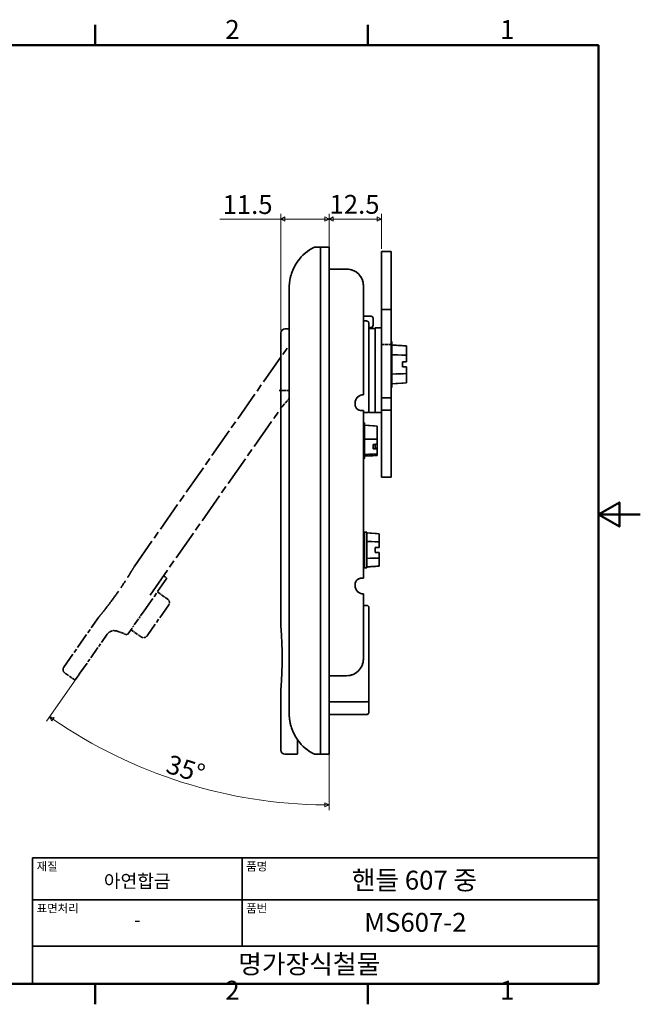
# Model space of a CAD drawing. Units: millimetres. Extents: x 0 to 390, y 0 to 244.
# Drawn here: x 242 to 390, y 5 to 240 of the extents above; entities that cross this region are included whole.
import ezdxf

# ---------------------------------------------------------------- set-up
doc = ezdxf.new("R2010")
doc.units = ezdxf.units.MM
doc.linetypes.add('LONG_DASH_DOTTED', pattern=[0.3543, 0.2362, -0.0295, 0.0591, -0.0295])
doc.layers.get('0').update_dxf_attribs({"color": 3})
for name, color, linetype, lineweight in [('MGJS 치수(ISO)', 7, 'Continuous', 18), ('경계(ISO)', 7, 'Continuous', 50), ('외형선(ISO)', 7, 'Continuous', 35), ('제목(ISO)', 7, 'Continuous', 35), ('중첩(ISO)', 7, 'LONG_DASH_DOTTED', 35)]:
    doc.layers.add(name, color=color, linetype=linetype, lineweight=lineweight)
doc.styles.add('MGJS 텍스트', font='NanumGothic.ttf')
doc.styles.add('주 문자 (ISO)', font='NanumGothic.ttf')
doc.dimstyles.new('MGJS', dxfattribs={"dimtxt": 4.5, "dimasz": 1, "dimexe": 1.25, "dimexo": 0.625, "dimtad": 1, "dimtoh": 1, "dimdec": 1, "dimrnd": 1e-08, "dimdsep": 46, "dimtxsty": 'MGJS 텍스트', "dimblk": 'Filled-1', "dimcen": 0.09, "dimclrd": 250, "dimclre": 250, "dimclrt": 256, "dimadec": 0, "dimazin": 1, "dimtfac": 0.7, "dimtdec": 1, "dimtmove": 0, "dimatfit": 3, "dimfxl": 1, "dimtolj": 1, "dimlwd": -1, "dimlwe": -1, "dimarcsym": 0})

# ---------------------------------------------------------------- blocks, each defined once
blk = doc.blocks.new('경계 Default Border')
at = {"layer": '경계(ISO)'}
for p, q in [((260.1, 233.85), (260.1, 238.75)), ((325.13, 233.85), (325.13, 238.75)), ((260.1, 10), (260.1, 5.1)), ((325.13, 10), (325.13, 5.1))]:
    blk.add_line(p, q, dxfattribs=at)
at = {"layer": '경계(ISO)', "flags": 128}
for points in [[(10, 10), (10, 233.85), (380.15, 233.85), (380.15, 10), (10, 10)], [(390.15, 121.93), (380.15, 121.93), (385.15, 124.81), (385.15, 119.04), (380.15, 121.93)]]:
    blk.add_lwpolyline(points, dxfattribs=at)
at = {"layer": '경계(ISO)', "char_height": 4.5, "attachment_point": 7, "style": 'MGJS 텍스트'}
for s, insert in [('2', (291.17, 233.97)), ('1', (356.71, 233.97)), ('2', (291.17, 4.81)), ('1', (356.71, 4.81))]:
    blk.add_mtext(s, dxfattribs=dict(at, insert=insert))
blk = doc.blocks.new('제목 블록 ISO')
at = {"layer": '제목(ISO)'}
for p, q in [((71, 133), (71, 112)), ((71, 133), (206, 133)), ((121, 133), (121, 112)), ((206, 133), (206, 112)), ((71, 123), (206, 123)), ((71, 112), (206, 112)), ((71, 112), (71, 103)), ((206, 112), (206, 103)), ((206, 103), (71, 103))]:
    blk.add_line(p, q, dxfattribs=at)
at = {"layer": '제목(ISO)', "style": '주 문자 (ISO)'}
for s, insert, char_height, attachment_point in [('\\f나눔고딕|b0|i0;\\H2.0000;재질', (72, 132), 2, 1), ('\\f나눔고딕|b0|i0;\\H2.0000;품명', (122, 132), 2, 1), ('\\f나눔고딕|b0|i0;\\H3.1700;아연합금', (96, 127.5), 3.17, 5), ('\\f나눔고딕|b0|i0;\\H2.0000;표면처리', (72, 122), 2, 1), ('\\f나눔고딕|b0|i0;\\H2.0000;품번', (122, 122), 2, 1), ('\\f나눔고딕|b0|i0;\\H3.1700;-', (96, 118.28), 3.17, 5)]:
    blk.add_mtext(s, dxfattribs=dict(at, insert=insert, char_height=char_height, attachment_point=attachment_point))
for tag, p in [('제목_001', (147.17, 125.46)), ('부품_번호_001', (150.14, 115.4)), ('회사_001', (120.08, 105.45))]:
    blk.add_attdef(tag, p, '', height=4.5, dxfattribs=at)
blk = doc.blocks.new('Filled-1')
at = {"color": 0}
for p, q in [((0, 0), (-1, 0.5)), ((-1, 0.5), (-1, -0.5)), ((-1, 0), (0, 0)), ((-1, -0.5), (0, 0))]:
    blk.add_line(p, q, dxfattribs=at)
at = {"color": 0, "flags": 128}
blk.add_lwpolyline([(-1, -0.5), (0, 0), (-1, 0.5), (-1, -0.5)], dxfattribs=at)
at = {"color": 0}
blk.add_solid([(-1, -0.5), (0, 0), (-1, 0.5), (-1, -0.5)], dxfattribs=at)
blk = doc.blocks.new('*D16')
at = {"layer": 'Defpoints', "color": 0}
for p in [(315.9, 168.91), (315.9, 168.29), (256.48, 84.05), (269.86, 62.17)]:
    blk.add_point(p, dxfattribs=at)
at = {"layer": 'MGJS 치수(ISO)', "color": 250}
for p, q in [((315.9, 167.66), (315.9, 51.41)), ((256.12, 83.53), (248.51, 72.66))]:
    blk.add_line(p, q, dxfattribs=at)
blk.add_arc((315.9, 168.91), 116.25, 235.4929, 269.5071, dxfattribs=at)
for p, rotation in [((249.22, 73.69), 145.2464342200834), ((315.9, 52.66), 359.7535657799172)]:
    blk.add_blockref('Filled-1', p, dxfattribs=dict(at, rotation=rotation))
at = {"layer": 'MGJS 치수(ISO)', "insert": (278.06, 64.75), "char_height": 4.5, "attachment_point": 1, "rotation": 342.5, "style": 'MGJS 텍스트'}
blk.add_mtext('\\A1;35°', dxfattribs=at)
blk = doc.blocks.new('*D17')
at = {"layer": 'Defpoints', "color": 0}
for p in [(304.4, 192.41), (315.9, 182.73), (304.4, 165.23)]:
    blk.add_point(p, dxfattribs=at)
at = {"layer": 'MGJS 치수(ISO)', "color": 250}
for p, q in [((304.4, 165.85), (304.4, 193.66)), ((315.9, 183.35), (315.9, 193.66)), ((304.4, 192.41), (289.88, 192.41)), ((314.9, 192.41), (305.4, 192.41))]:
    blk.add_line(p, q, dxfattribs=at)
at = {"layer": 'MGJS 치수(ISO)', "color": 250, "rotation": 180}
blk.add_blockref('Filled-1', (304.4, 192.41), dxfattribs=at)
at = {"layer": 'MGJS 치수(ISO)', "color": 250}
blk.add_blockref('Filled-1', (315.9, 192.41), dxfattribs=at)
at = {"layer": 'MGJS 치수(ISO)', "insert": (290.51, 198.11), "char_height": 4.5, "attachment_point": 1, "style": 'MGJS 텍스트'}
blk.add_mtext('\\A1;11.5', dxfattribs=at)
blk = doc.blocks.new('*D18')
at = {"layer": 'Defpoints', "color": 0}
for p in [(328.4, 192.41), (328.4, 184.63), (315.9, 180.48)]:
    blk.add_point(p, dxfattribs=at)
at = {"layer": 'MGJS 치수(ISO)', "color": 250}
for p, q in [((315.9, 181.1), (315.9, 193.66)), ((328.4, 185.26), (328.4, 193.66)), ((316.9, 192.41), (327.4, 192.41))]:
    blk.add_line(p, q, dxfattribs=at)
at = {"layer": 'MGJS 치수(ISO)', "color": 250, "rotation": 180}
blk.add_blockref('Filled-1', (315.9, 192.41), dxfattribs=at)
at = {"layer": 'MGJS 치수(ISO)', "color": 250}
blk.add_blockref('Filled-1', (328.4, 192.41), dxfattribs=at)
at = {"layer": 'MGJS 치수(ISO)', "insert": (316.02, 198.16), "char_height": 4.5, "attachment_point": 1, "style": 'MGJS 텍스트'}
blk.add_mtext('\\A1;12.5', dxfattribs=at)

msp = doc.modelspace()

# ---------------------------------------------------------------- linework, layer by layer
at = {"layer": '외형선(ISO)'}
for p, q in [((313.9, 185.73), (312.4, 185.73)), ((313.9, 185.73), (313.9, 182.73)), ((313.9, 185.73), (315.9, 185.73)), ((313.9, 182.73), (313.9, 185.73)), ((315.9, 182.73), (315.9, 185.73)), ((328.4, 184.63), (328.4, 175.5)), ((330.7, 184.63), (328.4, 184.63)), ((330.7, 184.63), (330.7, 175.5)), ((313.9, 67.73), (313.9, 182.73)), ((313.9, 182.73), (313.9, 67.73)), ((315.9, 182.73), (315.9, 67.73)), ((320.1, 180.48), (315.9, 180.48)), ((324.1, 150.48), (324.1, 176.48)), ((306.4, 175.93), (306.4, 74.53)), ((328.4, 170.82), (328.4, 175.5)), ((330.7, 170.82), (330.7, 175.5)), ((325.9, 169.23), (324.1, 169.23)), ((328.4, 170.82), (328.4, 165.82)), ((330.7, 170.82), (328.4, 170.82)), ((330.7, 170.82), (330.7, 165.82)), ((324.9, 168.09), (324.1, 168.09)), ((325.4, 167.53), (325.4, 166.31)), ((326.4, 167.06), (326.4, 168.73)), ((304.4, 95.23), (304.4, 165.23)), ((305.4, 166.23), (306.4, 166.23)), ((325.4, 166.56), (325.9, 166.56)), ((325.4, 166.18), (325.4, 166.31)), ((326.9, 166.31), (325.4, 166.31)), ((325.4, 166.18), (325.4, 146.23)), ((326.9, 166.3), (326.9, 166.43)), ((326.9, 166.43), (328.4, 166.43)), ((326.9, 146.23), (326.9, 166.3)), ((326.9, 166.18), (326.9, 146.23)), ((328.4, 151.82), (328.4, 165.82)), ((330.7, 151.82), (330.7, 165.82)), ((330.7, 163.23), (330.9, 163.23)), ((330.9, 152.23), (330.9, 163.23)), ((330.9, 162.35), (334.4, 162.14)), ((334.4, 159.93), (334.4, 162.14)), ((330.9, 160.04), (334.4, 159.93)), ((334.4, 158.33), (334.4, 159.93)), ((333.4, 158.33), (334.4, 158.33)), ((333.4, 157.13), (333.4, 158.33)), ((330.9, 155.42), (334.4, 155.53)), ((334.4, 157.13), (333.4, 157.13)), ((334.4, 155.53), (334.4, 157.13)), ((334.4, 153.32), (334.4, 155.53)), ((330.9, 153.11), (334.4, 153.32)), ((328.4, 151.82), (328.4, 146.82)), ((330.7, 152.23), (330.9, 152.23)), ((330.7, 151.82), (330.7, 146.82)), ((322.1, 148.23), (322.1, 148.48)), ((323.6, 146.73), (324.1, 146.73)), ((324.1, 106.73), (324.1, 146.73)), ((324.9, 146.23), (324.1, 146.23)), ((326.9, 146.23), (325.4, 146.23)), ((326.9, 146.23), (328.4, 146.23)), ((328.4, 132.8), (328.4, 146.82)), ((330.7, 146.82), (328.4, 146.82)), ((330.7, 132.8), (330.7, 146.82)), ((324.1, 143.78), (324.4, 143.78)), ((324.4, 135.28), (324.4, 143.78)), ((324.4, 143.2), (327.4, 143.04)), ((327.4, 139.89), (327.4, 143.04)), ((324.4, 139.91), (327.4, 139.89)), ((326.4, 138.66), (327.4, 138.68)), ((326.4, 137.57), (326.4, 138.66)), ((326.9, 137.76), (326.9, 138.67)), ((327.4, 138.68), (327.4, 139.89)), ((327.4, 138.68), (327.4, 137.76)), ((324.4, 136.23), (327.4, 136.38)), ((327.4, 137.59), (326.4, 137.57)), ((327.4, 137.76), (326.9, 137.76)), ((327.4, 137.76), (327.4, 137.59)), ((327.4, 136.38), (327.4, 137.59)), ((327.4, 136.02), (327.4, 136.38)), ((324.1, 135.28), (324.4, 135.28)), ((324.4, 135.85), (327.4, 136.02)), ((328.4, 132.8), (328.4, 130.83)), ((330.7, 132.8), (330.7, 130.83)), ((330.7, 130.83), (328.4, 130.83)), ((324.4, 109.23), (324.4, 117.73)), ((324.4, 117.73), (324.9, 117.73)), ((324.9, 109.23), (324.9, 117.73)), ((324.9, 117.52), (327.9, 117.34)), ((324.1, 115.48), (324.4, 115.48)), ((324.9, 115.5), (327.9, 115.41)), ((327.9, 115.41), (327.9, 117.34)), ((327.9, 114.08), (327.9, 115.41)), ((326.9, 114.08), (327.9, 114.08)), ((326.9, 112.88), (326.9, 114.08)), ((327.9, 112.88), (326.9, 112.88)), ((327.9, 111.55), (327.9, 112.88)), ((324.1, 111.48), (324.4, 111.48)), ((324.9, 111.46), (327.9, 111.55)), ((327.9, 109.62), (327.9, 111.55)), ((324.4, 109.23), (324.9, 109.23)), ((324.9, 109.44), (327.9, 109.62)), ((324.1, 106.73), (323.6, 106.73)), ((322.1, 104.98), (322.1, 105.23)), ((324.1, 87.48), (324.1, 102.98)), ((324.1, 100.23), (324.9, 100.23)), ((325.4, 99.73), (325.4, 88.73)), ((325.4, 79.23), (325.4, 88.73)), ((315.9, 83.48), (320.1, 83.48)), ((304.4, 65.73), (304.4, 80.23)), ((325.4, 79.23), (325.4, 77.73)), ((325.4, 76.48), (325.4, 77.73)), ((315.9, 77.23), (324.9, 77.23)), ((325.4, 76.48), (325.4, 74.73)), ((315.9, 74.23), (324.9, 74.23)), ((308.4, 66.73), (308.4, 68.2)), ((308.4, 66.73), (308.4, 64.93)), ((313.9, 67.73), (313.9, 64.73)), ((313.9, 64.73), (313.9, 67.73)), ((315.9, 64.73), (315.9, 67.73)), ((305.72, 64.73), (305.4, 64.73)), ((305.72, 64.73), (308.2, 64.73)), ((312.4, 64.73), (313.9, 64.73)), ((313.9, 64.73), (315.9, 64.73))]:
    msp.add_line(p, q, dxfattribs=at)
for centre, radius, start, end in [((317.4, 175.93), 11, 117.0357, 144.3409), ((320.1, 176.48), 4, 0, 90), ((325.9, 168.73), 0.5, 0, 90), ((325.9, 167.06), 0.5, 270, 0), ((305.4, 165.23), 1, 90, 180), ((324.1, 148.48), 2, 90, 180), ((324.9, 146.73), 0.5, 270, 0), ((324.1, 104.98), 2, 180, 270), ((324.9, 99.73), 0.5, 0, 90), ((320.1, 87.48), 4, 270, 0), ((324.9, 77.73), 0.5, 270, 0), ((324.9, 74.73), 0.5, 270, 0), ((317.4, 74.53), 11, 215.6591, 242.9643), ((305.4, 65.73), 1, 180, 270), ((308.2, 64.93), 0.2, 270, 0)]:
    msp.add_arc(centre, radius, start, end, dxfattribs=at)
for points, knots in [([(308.46, 182.34), (308.25, 182.04), (308.04, 181.72), (307.56, 180.88), (307.31, 180.35), (306.92, 179.32), (306.77, 178.81), (306.49, 177.52), (306.4, 176.72), (306.4, 175.93)], [-0.5207086, -0.5207086, -0.5207086, -0.5207086, -0.4388761, -0.4388761, -0.3079441, -0.3079441, -0.187091, -0.187091, 0.0013693, 0.0013693, 0.0013693, 0.0013693]), ([(324.9, 168.09), (324.96, 168.09), (325.03, 168.07), (325.14, 168.02), (325.2, 167.98), (325.29, 167.88), (325.34, 167.81), (325.39, 167.68), (325.4, 167.6), (325.4, 167.53)], [0, 0, 0, 0, 0.01787597, 0.01787597, 0.03674948, 0.03674948, 0.05695436, 0.05695436, 0.07844738, 0.07844738, 0.07844738, 0.07844738]), ([(322.1, 148.23), (322.1, 147.99), (322.16, 147.75), (322.38, 147.32), (322.55, 147.13), (322.83, 146.94), (322.94, 146.88), (323.16, 146.79), (323.27, 146.76), (323.45, 146.73), (323.53, 146.73), (323.6, 146.73)], [0.387091, 0.387091, 0.387091, 0.387091, 0.4573593, 0.4573593, 0.5276276, 0.5276276, 0.5640694, 0.5640694, 0.6005112, 0.6005112, 0.6336846, 0.6336846, 0.6336846, 0.6336846]), ([(323.6, 106.73), (323.53, 106.73), (323.45, 106.72), (323.27, 106.69), (323.16, 106.67), (322.94, 106.58), (322.83, 106.52), (322.55, 106.32), (322.38, 106.14), (322.16, 105.71), (322.1, 105.46), (322.1, 105.23)], [0.9146792, 0.9146792, 0.9146792, 0.9146792, 0.9478526, 0.9478526, 0.9842944, 0.9842944, 1.0207363, 1.0207363, 1.0910046, 1.0910046, 1.1612729, 1.1612729, 1.1612729, 1.1612729]), ([(304.4, 80.23), (304.41, 80.3), (304.42, 80.42), (304.48, 81.18), (304.52, 81.76), (304.6, 83.09), (304.64, 83.93), (304.7, 85.78), (304.71, 86.79), (304.71, 87.73), (304.71, 88.67), (304.7, 89.68), (304.64, 91.52), (304.6, 92.37), (304.52, 93.7), (304.48, 94.28), (304.42, 95.04), (304.41, 95.15), (304.4, 95.23)], [3.39185, 3.39185, 3.39185, 3.39185, 3.674504, 3.674504, 3.957157, 3.957157, 4.239812, 4.239812, 4.522466, 4.522466, 4.522466, 4.805121, 4.805121, 5.087775, 5.087775, 5.370429, 5.370429, 5.653083, 5.653083, 5.653083, 5.653083]), ([(306.4, 74.53), (306.4, 73.73), (306.49, 72.94), (306.77, 71.65), (306.92, 71.14), (307.31, 70.11), (307.56, 69.58), (308.04, 68.74), (308.25, 68.42), (308.46, 68.11)], [-0.522078, -0.522078, -0.522078, -0.522078, -0.3336176, -0.3336176, -0.2127645, -0.2127645, -0.0818325, -0.0818325, 0, 0, 0, 0])]:
    msp.add_open_spline(points, degree=3, knots=knots, dxfattribs=at)
at = {"layer": '중첩(ISO)', "ltscale": 1.666711}
for p, q in [((313.9, 185.73), (312.4, 185.73)), ((326.9, 166.31), (325.4, 166.31)), ((326.9, 166.43), (328.4, 166.43)), ((326.9, 146.23), (325.4, 146.23)), ((326.9, 146.23), (328.4, 146.23)), ((312.4, 64.73), (313.9, 64.73))]:
    msp.add_line(p, q, dxfattribs=at)
at = {"layer": '중첩(ISO)', "ltscale": 5.236341}
for p, q in [((313.9, 185.73), (313.9, 182.73)), ((313.9, 182.73), (313.9, 185.73)), ((315.9, 182.73), (315.9, 185.73)), ((313.9, 67.73), (313.9, 64.73)), ((313.9, 64.73), (313.9, 67.73)), ((315.9, 64.73), (315.9, 67.73))]:
    msp.add_line(p, q, dxfattribs=at)
at = {"layer": '중첩(ISO)', "ltscale": 2.222315}
for p, q in [((313.9, 185.73), (315.9, 185.73)), ((313.9, 64.73), (315.9, 64.73))]:
    msp.add_line(p, q, dxfattribs=at)
at = {"layer": '중첩(ISO)', "ltscale": 17.67289}
for p, q in [((328.4, 184.63), (328.4, 173.11)), ((330.7, 184.63), (330.7, 173.11))]:
    msp.add_line(p, q, dxfattribs=at)
at = {"layer": '중첩(ISO)', "ltscale": 2.555677}
for p, q in [((330.7, 184.63), (328.4, 184.63)), ((328.4, 162.5), (330.7, 162.5)), ((330.7, 149.73), (328.4, 149.73)), ((330.7, 130.83), (328.4, 130.83))]:
    msp.add_line(p, q, dxfattribs=at)
at = {"layer": '중첩(ISO)', "ltscale": 29.507608}
for p, q in [((313.9, 67.73), (313.9, 182.73)), ((313.9, 182.73), (313.9, 67.73)), ((315.9, 182.73), (315.9, 67.73))]:
    msp.add_line(p, q, dxfattribs=at)
at = {"layer": '중첩(ISO)', "ltscale": 4.666971}
for p, q in [((320.1, 180.48), (315.9, 180.48)), ((315.9, 83.48), (320.1, 83.48))]:
    msp.add_line(p, q, dxfattribs=at)
at = {"layer": '중첩(ISO)', "ltscale": 36.69207}
msp.add_line((324.1, 150.48), (324.1, 176.48), dxfattribs=at)
at = {"layer": '중첩(ISO)', "ltscale": 31.801073}
msp.add_line((306.4, 175.93), (306.4, 74.53), dxfattribs=at)
at = {"layer": '중첩(ISO)', "ltscale": 15.747457}
for p, q in [((328.4, 163.09), (328.4, 173.11)), ((330.7, 163.09), (330.7, 173.11)), ((328.4, 132.8), (328.4, 142.82)), ((330.7, 132.8), (330.7, 142.82))]:
    msp.add_line(p, q, dxfattribs=at)
at = {"layer": '중첩(ISO)', "ltscale": 2.000073}
msp.add_line((325.9, 169.23), (324.1, 169.23), dxfattribs=at)
at = {"layer": '중첩(ISO)', "ltscale": 0.888866}
for p, q in [((324.9, 168.09), (324.1, 168.09)), ((324.9, 146.23), (324.1, 146.23)), ((324.1, 100.23), (324.9, 100.23))]:
    msp.add_line(p, q, dxfattribs=at)
at = {"layer": '중첩(ISO)', "ltscale": 2.49866}
msp.add_line((325.4, 167.53), (325.4, 166.31), dxfattribs=at)
at = {"layer": '중첩(ISO)', "ltscale": 1.851887}
msp.add_line((326.4, 167.06), (326.4, 168.73), dxfattribs=at)
at = {"layer": '중첩(ISO)', "ltscale": 0.555504}
for p, q in [((325.4, 166.56), (325.9, 166.56)), ((327.4, 137.76), (326.9, 137.76)), ((324.4, 117.73), (324.9, 117.73)), ((324.4, 109.23), (324.9, 109.23))]:
    msp.add_line(p, q, dxfattribs=at)
at = {"layer": '중첩(ISO)', "ltscale": 0.41435}
msp.add_line((325.4, 166.18), (325.4, 166.31), dxfattribs=at)
at = {"layer": '중첩(ISO)', "ltscale": 25.919603}
for p, q in [((325.4, 166.18), (325.4, 146.23)), ((326.9, 166.18), (326.9, 146.23))]:
    msp.add_line(p, q, dxfattribs=at)
at = {"layer": '중첩(ISO)', "ltscale": 0.405123}
msp.add_line((326.9, 166.3), (326.9, 166.43), dxfattribs=at)
at = {"layer": '중첩(ISO)', "ltscale": 26.099276}
msp.add_line((326.9, 146.23), (326.9, 166.3), dxfattribs=at)
at = {"layer": '중첩(ISO)', "ltscale": 30.22521}
msp.add_line((269.55, 109.69), (306.4, 162.32), dxfattribs=at)
at = {"layer": '중첩(ISO)', "ltscale": 1.745381}
for p, q in [((328.4, 162.5), (328.4, 163.09)), ((330.7, 163.09), (330.7, 162.5)), ((328.4, 142.82), (328.4, 144.24)), ((330.7, 144.24), (330.7, 142.82))]:
    msp.add_line(p, q, dxfattribs=at)
at = {"layer": '중첩(ISO)', "ltscale": 32.438637}
msp.add_line((328.4, 146.23), (328.4, 162.5), dxfattribs=at)
at = {"layer": '중첩(ISO)', "ltscale": 0.222141}
for p, q in [((330.7, 163.23), (330.9, 163.23)), ((330.7, 152.23), (330.9, 152.23))]:
    msp.add_line(p, q, dxfattribs=at)
at = {"layer": '중첩(ISO)', "ltscale": 0.389969}
msp.add_line((330.7, 162.27), (330.7, 162.5), dxfattribs=at)
at = {"layer": '중첩(ISO)', "ltscale": 3.469825}
msp.add_line((330.7, 162.27), (330.7, 159.2), dxfattribs=at)
at = {"layer": '중첩(ISO)', "ltscale": 24.384363}
for p, q in [((330.9, 152.23), (330.9, 163.23)), ((325.4, 99.73), (325.4, 88.73))]:
    msp.add_line(p, q, dxfattribs=at)
at = {"layer": '중첩(ISO)', "ltscale": 3.896241}
for p, q in [((330.9, 162.35), (334.4, 162.14)), ((330.9, 160.04), (334.4, 159.93)), ((330.9, 155.42), (334.4, 155.53)), ((330.9, 153.11), (334.4, 153.32))]:
    msp.add_line(p, q, dxfattribs=at)
at = {"layer": '중첩(ISO)', "ltscale": 4.896989}
for p, q in [((334.4, 159.93), (334.4, 162.14)), ((334.4, 153.32), (334.4, 155.53))]:
    msp.add_line(p, q, dxfattribs=at)
at = {"layer": '중첩(ISO)', "ltscale": 1.78172}
for p, q in [((334.4, 158.33), (334.4, 159.93)), ((334.4, 155.53), (334.4, 157.13))]:
    msp.add_line(p, q, dxfattribs=at)
at = {"layer": '중첩(ISO)', "ltscale": 15.60267}
msp.add_line((330.7, 149.73), (330.7, 159.2), dxfattribs=at)
at = {"layer": '중첩(ISO)', "ltscale": 1.112632}
for p, q in [((333.4, 158.33), (334.4, 158.33)), ((334.4, 157.13), (333.4, 157.13)), ((326.4, 138.66), (327.4, 138.68)), ((327.4, 137.59), (326.4, 137.57)), ((326.9, 114.08), (327.9, 114.08)), ((327.9, 112.88), (326.9, 112.88))]:
    msp.add_line(p, q, dxfattribs=at)
at = {"layer": '중첩(ISO)', "ltscale": 1.333349}
for p, q in [((333.4, 157.13), (333.4, 158.33)), ((326.4, 137.57), (326.4, 138.66)), ((326.9, 112.88), (326.9, 114.08))]:
    msp.add_line(p, q, dxfattribs=at)
at = {"layer": '중첩(ISO)', "ltscale": 2.797775}
msp.add_line((306.4, 151.53), (303.98, 151.5), dxfattribs=at)
at = {"layer": '중첩(ISO)', "ltscale": 2.627137}
msp.add_line((304.86, 147.83), (306.4, 149.62), dxfattribs=at)
at = {"layer": '중첩(ISO)', "ltscale": 0.277702}
for p, q in [((322.1, 148.23), (322.1, 148.48)), ((322.1, 104.98), (322.1, 105.23))]:
    msp.add_line(p, q, dxfattribs=at)
at = {"layer": '중첩(ISO)', "ltscale": 6.100968}
msp.add_line((330.7, 149.73), (330.7, 144.24), dxfattribs=at)
at = {"layer": '중첩(ISO)', "ltscale": 30.540518}
msp.add_line((273.22, 102.72), (304.25, 147.04), dxfattribs=at)
at = {"layer": '중첩(ISO)', "ltscale": 1.606115}
for p, q in [((323.6, 146.73), (324.1, 146.73)), ((324.1, 106.73), (323.6, 106.73))]:
    msp.add_line(p, q, dxfattribs=at)
at = {"layer": '중첩(ISO)', "ltscale": 28.224669}
msp.add_line((324.1, 106.73), (324.1, 146.73), dxfattribs=at)
at = {"layer": '중첩(ISO)', "ltscale": 2.211742}
msp.add_line((328.4, 144.24), (328.4, 146.23), dxfattribs=at)
at = {"layer": '중첩(ISO)', "ltscale": 0.333262}
for p, q in [((324.1, 143.78), (324.4, 143.78)), ((324.1, 135.28), (324.4, 135.28)), ((324.1, 115.48), (324.4, 115.48)), ((324.1, 111.48), (324.4, 111.48))]:
    msp.add_line(p, q, dxfattribs=at)
at = {"layer": '중첩(ISO)', "ltscale": 14.836485}
for p, q in [((324.4, 135.28), (324.4, 143.78)), ((324.4, 109.23), (324.4, 117.73)), ((324.9, 109.23), (324.9, 117.73))]:
    msp.add_line(p, q, dxfattribs=at)
at = {"layer": '중첩(ISO)', "ltscale": 3.339621}
for p, q in [((324.4, 143.2), (327.4, 143.04)), ((324.4, 139.91), (327.4, 139.89)), ((324.4, 136.23), (327.4, 136.38)), ((324.4, 135.85), (327.4, 136.02)), ((324.9, 117.52), (327.9, 117.34)), ((324.9, 115.5), (327.9, 115.41)), ((324.9, 111.46), (327.9, 111.55)), ((324.9, 109.44), (327.9, 109.62))]:
    msp.add_line(p, q, dxfattribs=at)
at = {"layer": '중첩(ISO)', "ltscale": 4.289056}
for p, q in [((327.4, 139.89), (327.4, 143.04)), ((327.4, 136.02), (327.4, 136.38)), ((327.9, 115.41), (327.9, 117.34)), ((327.9, 109.62), (327.9, 111.55))]:
    msp.add_line(p, q, dxfattribs=at)
at = {"layer": '중첩(ISO)', "ltscale": 2.435097}
msp.add_line((326.9, 137.76), (326.9, 138.67), dxfattribs=at)
at = {"layer": '중첩(ISO)', "ltscale": 1.477754}
for p, q in [((327.4, 138.68), (327.4, 139.89)), ((327.4, 136.38), (327.4, 137.59)), ((327.9, 114.08), (327.9, 115.41)), ((327.9, 111.55), (327.9, 112.88))]:
    msp.add_line(p, q, dxfattribs=at)
at = {"layer": '중첩(ISO)', "ltscale": 1.149449}
msp.add_line((327.4, 138.68), (327.4, 137.76), dxfattribs=at)
at = {"layer": '중첩(ISO)', "ltscale": 0.448149}
msp.add_line((327.4, 137.76), (327.4, 137.59), dxfattribs=at)
at = {"layer": '중첩(ISO)', "ltscale": 5.890897}
for p, q in [((328.4, 132.8), (328.4, 130.83)), ((330.7, 132.8), (330.7, 130.83))]:
    msp.add_line(p, q, dxfattribs=at)
at = {"layer": '중첩(ISO)', "ltscale": 16.581964}
msp.add_line((277.25, 106.74), (271.8, 98.95), dxfattribs=at)
at = {"layer": '중첩(ISO)', "ltscale": 0.666624}
msp.add_line((277.25, 106.74), (276.76, 107.08), dxfattribs=at)
at = {"layer": '중첩(ISO)', "ltscale": 3.333522}
for p, q in [((274.95, 103.46), (277.41, 101.74)), ((268.64, 94.45), (271.1, 92.73))]:
    msp.add_line(p, q, dxfattribs=at)
at = {"layer": '중첩(ISO)', "ltscale": 17.223616}
msp.add_line((324.1, 87.48), (324.1, 102.98), dxfattribs=at)
at = {"layer": '중첩(ISO)', "ltscale": 7.548271}
msp.add_line((267.9, 93.39), (271.8, 98.95), dxfattribs=at)
at = {"layer": '중첩(ISO)', "ltscale": 15.709225}
msp.add_line((277.66, 100.35), (272.49, 92.97), dxfattribs=at)
at = {"layer": '중첩(ISO)', "ltscale": 16.112408}
msp.add_line((252.63, 85.52), (260.94, 97.4), dxfattribs=at)
at = {"layer": '중첩(ISO)', "ltscale": 2.896207}
msp.add_line((265.33, 94.11), (267.78, 93.22), dxfattribs=at)
at = {"layer": '중첩(ISO)', "ltscale": 12.660497}
msp.add_line((256.48, 84.05), (263.01, 93.38), dxfattribs=at)
at = {"layer": '중첩(ISO)', "ltscale": 0.35518}
msp.add_line((267.9, 93.39), (267.78, 93.22), dxfattribs=at)
at = {"layer": '중첩(ISO)', "ltscale": 10.556371}
msp.add_line((325.4, 79.23), (325.4, 88.73), dxfattribs=at)
at = {"layer": '중첩(ISO)', "ltscale": 8.34374}
msp.add_line((253.13, 83.95), (252.87, 84.13), dxfattribs=at)
at = {"layer": '중첩(ISO)', "ltscale": 2.761473}
msp.add_line((253.13, 83.95), (255.17, 82.52), dxfattribs=at)
at = {"layer": '중첩(ISO)', "ltscale": 3.141765}
msp.add_line((256.48, 84.05), (255.44, 82.57), dxfattribs=at)
at = {"layer": '중첩(ISO)', "ltscale": 2.618121}
msp.add_line((325.4, 79.23), (325.4, 77.73), dxfattribs=at)
at = {"layer": '중첩(ISO)', "ltscale": 1.388909}
msp.add_line((325.4, 76.48), (325.4, 77.73), dxfattribs=at)
at = {"layer": '중첩(ISO)', "ltscale": 10.000767}
for p, q in [((315.9, 77.23), (324.9, 77.23)), ((315.9, 74.23), (324.9, 74.23))]:
    msp.add_line(p, q, dxfattribs=at)
at = {"layer": '중첩(ISO)', "ltscale": 3.054491}
msp.add_line((325.4, 76.48), (325.4, 74.73), dxfattribs=at)
at = {"layer": '중첩(ISO)', "ltscale": 5.8251}
for centre, start, end in [((317.4, 175.93), 117.0357, 144.3409), ((317.4, 74.53), 215.6591, 242.9643)]:
    msp.add_arc(centre, 11, start, end, dxfattribs=at)
at = {"layer": '중첩(ISO)', "ltscale": 6.981822}
for centre, start, end in [((320.1, 176.48), 0, 90), ((320.1, 87.48), 270, 0)]:
    msp.add_arc(centre, 4, start, end, dxfattribs=at)
at = {"layer": '중첩(ISO)', "ltscale": 0.87264}
for centre, start, end in [((325.9, 168.73), 0, 90), ((325.9, 167.06), 270, 0), ((324.9, 146.73), 270, 0), ((324.9, 99.73), 0, 90), ((324.9, 77.73), 270, 0), ((324.9, 74.73), 270, 0)]:
    msp.add_arc(centre, 0.5, start, end, dxfattribs=at)
at = {"layer": '중첩(ISO)', "ltscale": 3.490861}
for centre, start, end in [((324.1, 148.48), 90, 180), ((324.1, 104.98), 180, 270)]:
    msp.add_arc(centre, 2, start, end, dxfattribs=at)
at = {"layer": '중첩(ISO)', "ltscale": 1.107425}
msp.add_arc((312.44, 141.3), 10, 139.2894, 145, dxfattribs=at)
at = {"layer": '중첩(ISO)', "ltscale": 0.698092}
msp.add_arc((276.99, 107.41), 0.4, 145, 235, dxfattribs=at)
at = {"layer": '중첩(ISO)', "ltscale": 1.745381}
for centre, start, end in [((276.84, 100.92), 325, 55), ((271.68, 93.55), 235, 325), ((253.45, 84.95), 145, 235)]:
    msp.add_arc(centre, 1, start, end, dxfattribs=at)
at = {"layer": '중첩(ISO)', "ltscale": 2.909034}
msp.add_arc((264.65, 92.23), 2, 70, 145, dxfattribs=at)
at = {"layer": '중첩(ISO)', "ltscale": 0.348996}
msp.add_arc((255.28, 82.69), 0.2, 235, 325, dxfattribs=at)
at = {"layer": '중첩(ISO)', "ltscale": 7.816936}
for points, knots in [([(308.46, 182.34), (308.25, 182.04), (308.04, 181.72), (307.56, 180.88), (307.31, 180.35), (306.92, 179.32), (306.77, 178.81), (306.49, 177.52), (306.4, 176.72), (306.4, 175.93)], [-0.5207086, -0.5207086, -0.5207086, -0.5207086, -0.4388761, -0.4388761, -0.3079441, -0.3079441, -0.187091, -0.187091, 0.0013693, 0.0013693, 0.0013693, 0.0013693]), ([(306.4, 74.53), (306.4, 73.73), (306.49, 72.94), (306.77, 71.65), (306.92, 71.14), (307.31, 70.11), (307.56, 69.58), (308.04, 68.74), (308.25, 68.42), (308.46, 68.11)], [-0.522078, -0.522078, -0.522078, -0.522078, -0.3336176, -0.3336176, -0.2127645, -0.2127645, -0.0818325, -0.0818325, 0, 0, 0, 0])]:
    msp.add_open_spline(points, degree=3, knots=knots, dxfattribs=at)
at = {"layer": '중첩(ISO)', "ltscale": 0.92394}
msp.add_open_spline([(324.9, 168.09), (324.96, 168.09), (325.03, 168.07), (325.14, 168.02), (325.2, 167.98), (325.29, 167.88), (325.34, 167.81), (325.39, 167.68), (325.4, 167.6), (325.4, 167.53)], degree=3, knots=[0, 0, 0, 0, 0.01787597, 0.01787597, 0.03674948, 0.03674948, 0.05695436, 0.05695436, 0.07844738, 0.07844738, 0.07844738, 0.07844738], dxfattribs=at)
at = {"layer": '중첩(ISO)', "ltscale": 2.826558}
for points, knots in [([(322.1, 148.23), (322.1, 147.99), (322.16, 147.75), (322.38, 147.32), (322.55, 147.13), (322.83, 146.94), (322.94, 146.88), (323.16, 146.79), (323.27, 146.76), (323.45, 146.73), (323.53, 146.73), (323.6, 146.73)], [0.387091, 0.387091, 0.387091, 0.387091, 0.4573593, 0.4573593, 0.5276276, 0.5276276, 0.5640694, 0.5640694, 0.6005112, 0.6005112, 0.6336846, 0.6336846, 0.6336846, 0.6336846]), ([(323.6, 106.73), (323.53, 106.73), (323.45, 106.72), (323.27, 106.69), (323.16, 106.67), (322.94, 106.58), (322.83, 106.52), (322.55, 106.32), (322.38, 106.14), (322.16, 105.71), (322.1, 105.46), (322.1, 105.23)], [0.9146792, 0.9146792, 0.9146792, 0.9146792, 0.9478526, 0.9478526, 0.9842944, 0.9842944, 1.0207363, 1.0207363, 1.0910046, 1.0910046, 1.1612729, 1.1612729, 1.1612729, 1.1612729])]:
    msp.add_open_spline(points, degree=3, knots=knots, dxfattribs=at)
at = {"layer": '중첩(ISO)', "ltscale": 33.260883}
msp.add_open_spline([(260.94, 97.4), (260.99, 97.46), (261.06, 97.54), (261.55, 98.14), (261.92, 98.59), (262.74, 99.63), (263.26, 100.3), (264.37, 101.78), (264.96, 102.59), (265.5, 103.36), (266.04, 104.14), (266.6, 104.97), (267.62, 106.52), (268.06, 107.23), (268.76, 108.37), (269.06, 108.86), (269.45, 109.52), (269.51, 109.62), (269.55, 109.69)], degree=3, knots=[3.39185, 3.39185, 3.39185, 3.39185, 3.674504, 3.674504, 3.957157, 3.957157, 4.239812, 4.239812, 4.522466, 4.522466, 4.522466, 4.805121, 4.805121, 5.087775, 5.087775, 5.370429, 5.370429, 5.653083, 5.653083, 5.653083, 5.653083], dxfattribs=at)

# ---------------------------------------------------------------- block references
msp.add_blockref('경계 Default Border', (0, 0))
msp.add_blockref('제목 블록 ISO', (174.15, -93)).add_auto_attribs({'제목_001': '핸들 607 중', '부품_번호_001': 'MS607-2', '회사_001': '명가장식철물'})

# ---------------------------------------------------------------- dimensions: what is measured, and where the dimension line sits
at = {"layer": 'MGJS 치수(ISO)', "color": 250}
for base, p1, p2, override, picture, middle in [((304.4, 192.41), (315.9, 182.73), (304.4, 165.23), {"dimtoh": 0, "dimdec": 1, "dimtp": 0, "dimtm": 0, "dimtdec": 1, "dimtofl": 0, "dimatfit": 2}, '*D17', (296.64, 192.41)), ((328.4, 192.41), (315.9, 180.48), (328.4, 184.63), {"dimtoh": 0, "dimdec": 1, "dimtp": 0, "dimtm": 0, "dimtdec": 1, "dimtofl": 0, "dimatfit": 1}, '*D18', (322.15, 192.41))]:
    dim = msp.add_linear_dim(base=base, p1=p1, p2=p2, angle=180, dimstyle='MGJS', override=override, dxfattribs=at)
    dim.commit()
    dim.dimension.update_dxf_attribs({"geometry": picture, "text_midpoint": middle, "dimtype": 160})
dim = msp.add_angular_dim_3p(base=(269.86, 62.17), center=(315.9, 168.91), p1=(256.48, 84.05), p2=(315.9, 168.29), dimstyle='MGJS', override={"dimtoh": 0, "dimadec": 0, "dimtp": 0, "dimtm": 0, "dimtdec": 0}, dxfattribs=at)
dim.commit()
dim.dimension.update_dxf_attribs({"geometry": '*D16', "text_midpoint": (280.94, 58.04), "dimtype": 165})

doc.saveas('drawing.dxf')
